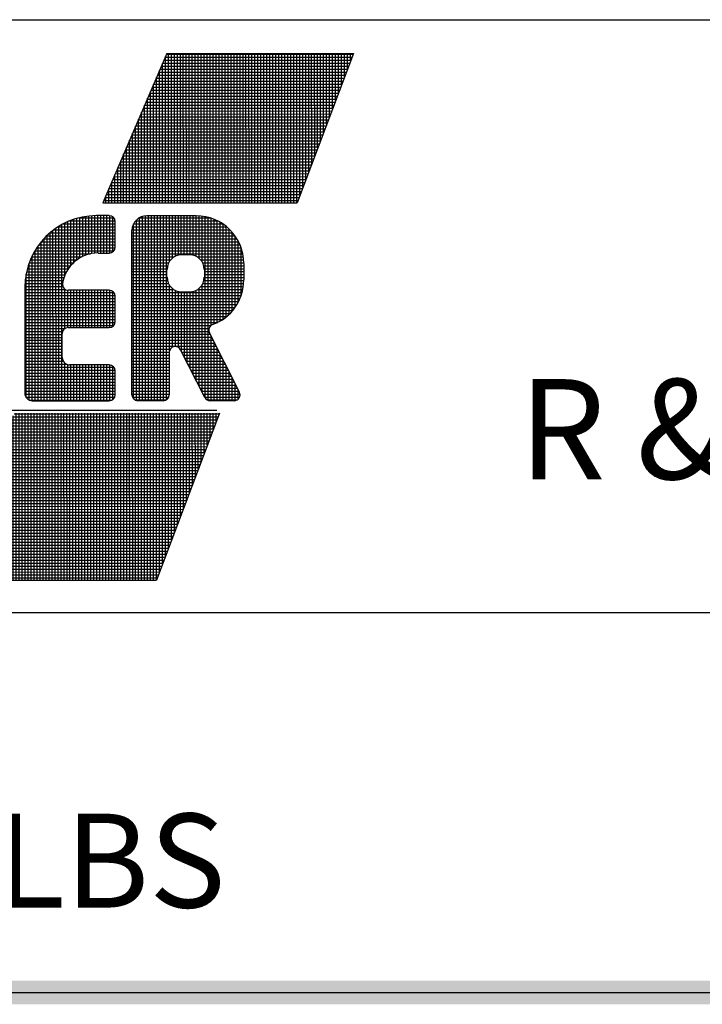
# Model space of a CAD drawing. Extents: x 0.6 to 9, y -2.1 to 8.7.
# Drawn here: x 5.3 to 6.1, y -1.9 to -0.9 of the extents above; entities that cross this region are included whole.
import ezdxf

# ---------------------------------------------------------------- set-up
doc = ezdxf.new("R2010")
doc.units = 0
doc.header["$LTSCALE"] = 0.4
doc.header["$MEASUREMENT"] = 0
doc.layers.get('0').update_dxf_attribs({"linetype": 'CONTINUOUS'})
doc.layers.add('DIM', color=1, linetype='CONTINUOUS')
doc.styles.add('BAVWM4$0$Garamond', font='GARA.TTF')
doc.styles.add('STD', font='txt')

# ---------------------------------------------------------------- blocks, each defined once
blk = doc.blocks.new('*X21')
at = {"color": 0}
for p, q in [((5.859, 6.0007), (5.8589, 6.1396)), ((5.8642, 6.141), (5.9836, 6.141)), ((5.869, 6.0072), (5.8689, 6.1422)), ((5.879, 6.0125), (5.8789, 6.1444)), ((5.8889, 6.0166), (5.8889, 6.1461)), ((5.8989, 6.0198), (5.8989, 6.1474)), ((5.9089, 6.022), (5.9089, 6.1483)), ((5.9189, 6.0233), (5.9189, 6.1487)), ((5.9289, 6.0238), (5.9289, 6.1488)), ((5.9389, 6.0238), (5.9389, 6.1488)), ((5.9489, 6.0238), (5.9489, 6.1488)), ((5.9589, 6.0238), (5.9589, 6.1488)), ((5.9689, 6.0238), (5.9689, 6.1488)), ((5.9789, 6.0272), (5.9789, 6.1454)), ((5.789, 5.5288), (5.7889, 6.1067)), ((5.7955, 6.111), (5.9878, 6.111)), ((5.799, 5.5288), (5.7989, 6.1132)), ((5.809, 5.5288), (5.8089, 6.119)), ((5.8127, 6.121), (5.9878, 6.121)), ((5.819, 5.9498), (5.8189, 6.1242)), ((5.829, 5.9689), (5.8289, 6.1288)), ((5.8341, 6.131), (5.9876, 6.131)), ((5.839, 5.9822), (5.8389, 6.1329)), ((5.849, 5.9925), (5.8489, 6.1365)), ((5.7479, 6.071), (5.9878, 6.071)), ((5.749, 5.5288), (5.7489, 6.0721)), ((5.7576, 6.081), (5.9878, 6.081)), ((5.759, 5.5288), (5.7589, 6.0823)), ((5.7686, 6.091), (5.9878, 6.091)), ((5.769, 5.5288), (5.7689, 6.0913)), ((5.779, 5.5288), (5.7789, 6.0994)), ((5.7811, 6.101), (5.9878, 6.101)), ((5.7245, 6.041), (5.9876, 6.041)), ((5.729, 5.5288), (5.7289, 6.0475)), ((5.7314, 6.051), (5.9878, 6.051)), ((5.739, 5.5288), (5.7389, 6.0607)), ((5.7392, 6.061), (5.9878, 6.061)), ((5.7076, 6.011), (5.8759, 6.011)), ((5.709, 5.5288), (5.709, 6.0138)), ((5.7126, 6.021), (5.9042, 6.021)), ((5.7182, 6.031), (5.9832, 6.031)), ((5.719, 5.5288), (5.7189, 6.0322)), ((5.6959, 5.981), (5.8379, 5.981)), ((5.699, 5.5312), (5.699, 5.9901)), ((5.6993, 5.991), (5.8474, 5.991)), ((5.7032, 6.001), (5.8594, 6.001)), ((5.6869, 5.941), (5.8157, 5.941)), ((5.6885, 5.951), (5.8195, 5.951)), ((5.689, 5.5398), (5.689, 5.9534)), ((5.6905, 5.961), (5.8243, 5.961)), ((5.693, 5.971), (5.8304, 5.971)), ((5.6848, 5.911), (5.8125, 5.911)), ((5.6851, 5.921), (5.811, 5.921)), ((5.6858, 5.931), (5.8129, 5.931)), ((5.6848, 5.901), (5.8218, 5.901)), ((5.6848, 5.891), (5.9836, 5.891)), ((5.6848, 5.881), (5.9876, 5.881)), ((5.819, 5.7706), (5.819, 5.9028)), ((5.829, 5.7738), (5.829, 5.8989)), ((5.839, 5.7738), (5.839, 5.8988)), ((5.849, 5.7738), (5.849, 5.8988)), ((5.859, 5.7738), (5.859, 5.8988)), ((5.869, 5.7738), (5.869, 5.8988)), ((5.879, 5.7738), (5.879, 5.8988)), ((5.889, 5.7738), (5.889, 5.8988)), ((5.899, 5.7738), (5.899, 5.8988)), ((5.909, 5.7738), (5.909, 5.8988)), ((5.919, 5.7738), (5.919, 5.8988)), ((5.929, 5.7738), (5.929, 5.8988)), ((5.939, 5.7738), (5.939, 5.8988)), ((5.949, 5.7738), (5.949, 5.8988)), ((5.959, 5.7738), (5.959, 5.8988)), ((5.969, 5.7738), (5.969, 5.8988)), ((5.979, 5.7773), (5.979, 5.8954)), ((5.6848, 5.871), (5.9878, 5.871)), ((5.6848, 5.861), (5.9878, 5.861)), ((5.6848, 5.851), (5.9878, 5.851)), ((5.6848, 5.841), (5.9878, 5.841)), ((5.6848, 5.831), (5.9878, 5.831)), ((5.6848, 5.821), (5.9878, 5.821)), ((5.6848, 5.811), (5.9878, 5.811)), ((5.6848, 5.801), (5.9878, 5.801)), ((5.6848, 5.791), (5.9876, 5.791)), ((5.6848, 5.781), (5.9832, 5.781)), ((5.6848, 5.771), (5.8196, 5.771)), ((5.6848, 5.761), (5.8111, 5.761)), ((5.6848, 5.751), (5.8098, 5.751)), ((5.6848, 5.741), (5.8098, 5.741)), ((5.6848, 5.731), (5.8098, 5.731)), ((5.6848, 5.721), (5.8098, 5.721)), ((5.6848, 5.711), (5.8098, 5.711)), ((5.6848, 5.701), (5.8098, 5.701)), ((5.6848, 5.691), (5.8098, 5.691)), ((5.6848, 5.681), (5.8098, 5.681)), ((5.6848, 5.671), (5.8099, 5.671)), ((5.6848, 5.661), (5.8133, 5.661)), ((5.6848, 5.651), (5.8245, 5.651)), ((5.819, 5.5288), (5.819, 5.6544)), ((5.829, 5.5288), (5.829, 5.6495)), ((5.839, 5.5288), (5.839, 5.6488)), ((5.849, 5.5288), (5.849, 5.6488)), ((5.859, 5.5288), (5.859, 5.6488)), ((5.869, 5.5288), (5.869, 5.6488)), ((5.879, 5.5288), (5.879, 5.6488)), ((5.889, 5.5288), (5.889, 5.6488)), ((5.899, 5.5288), (5.899, 5.6488)), ((5.909, 5.5288), (5.909, 5.6488)), ((5.919, 5.5288), (5.919, 5.6488)), ((5.929, 5.5288), (5.929, 5.6488)), ((5.939, 5.5288), (5.939, 5.6488)), ((5.949, 5.5288), (5.949, 5.6488)), ((5.959, 5.5288), (5.959, 5.6488)), ((5.969, 5.5288), (5.969, 5.6488)), ((5.979, 5.5323), (5.979, 5.6453)), ((5.6848, 5.641), (5.9836, 5.641)), ((5.6848, 5.631), (5.9876, 5.631)), ((5.6848, 5.621), (5.9878, 5.621)), ((5.6848, 5.611), (5.9878, 5.611)), ((5.6848, 5.601), (5.9878, 5.601)), ((5.6848, 5.591), (5.9878, 5.591)), ((5.6848, 5.581), (5.9878, 5.581)), ((5.6848, 5.571), (5.9878, 5.571)), ((5.6848, 5.561), (5.9878, 5.561)), ((5.6849, 5.551), (5.9878, 5.551)), ((5.6883, 5.541), (5.9862, 5.541)), ((5.6995, 5.531), (5.977, 5.531))]:
    blk.add_line(p, q, dxfattribs=at)
blk = doc.blocks.new('*X22')
at = {"color": 0}
for p, q in [((6.0669, 6.1411), (6.3076, 6.1411)), ((6.069, 5.5288), (6.0689, 6.1423)), ((6.079, 5.5288), (6.0789, 6.1466)), ((6.089, 5.5288), (6.0889, 6.1486)), ((6.099, 5.5288), (6.0989, 6.1488)), ((6.109, 5.5288), (6.1089, 6.1488)), ((6.119, 5.5288), (6.1189, 6.1488)), ((6.129, 5.5288), (6.1289, 6.1488)), ((6.139, 5.5288), (6.1389, 6.1488)), ((6.149, 5.5288), (6.1489, 6.1488)), ((6.159, 5.5317), (6.1589, 6.1488)), ((6.169, 5.9952), (6.1689, 6.1488)), ((6.179, 6.0066), (6.1789, 6.1488)), ((6.189, 6.0131), (6.1889, 6.1488)), ((6.1989, 6.0167), (6.1989, 6.1488)), ((6.2089, 6.0181), (6.2089, 6.1488)), ((6.2189, 6.0182), (6.2189, 6.1488)), ((6.2289, 6.0182), (6.2289, 6.1488)), ((6.2389, 6.0181), (6.2389, 6.1488)), ((6.249, 6.0165), (6.2489, 6.1488)), ((6.259, 6.0126), (6.2589, 6.1488)), ((6.269, 6.0058), (6.2689, 6.1485)), ((6.279, 5.9938), (6.2789, 6.1475)), ((6.289, 5.538), (6.2889, 6.1459)), ((6.299, 5.53), (6.2989, 6.1436)), ((6.309, 5.7811), (6.3089, 6.1407)), ((6.319, 5.7856), (6.3189, 6.137)), ((6.0451, 6.1111), (6.3618, 6.1111)), ((6.0488, 6.1211), (6.3486, 6.1211)), ((6.049, 5.5351), (6.0489, 6.1212)), ((6.0554, 6.1311), (6.3317, 6.1311)), ((6.059, 5.5293), (6.0589, 6.1348)), ((6.329, 5.7901), (6.3289, 6.1325)), ((6.339, 5.7955), (6.3389, 6.1272)), ((6.349, 5.8018), (6.3489, 6.1209)), ((6.359, 5.8092), (6.3589, 6.1134)), ((6.369, 5.818), (6.3689, 6.1047)), ((6.0436, 6.0911), (6.3816, 6.0911)), ((6.0436, 6.0811), (6.3893, 6.0811)), ((6.0436, 6.0711), (6.3958, 6.0711)), ((6.0437, 6.1011), (6.3726, 6.1011)), ((6.379, 5.8284), (6.3789, 6.0943)), ((6.389, 5.841), (6.3889, 6.0816)), ((6.0436, 6.0611), (6.4013, 6.0611)), ((6.0436, 6.0511), (6.406, 6.0511)), ((6.0436, 6.0411), (6.4098, 6.0411)), ((6.399, 5.857), (6.3989, 6.0657)), ((6.409, 5.8791), (6.4089, 6.0436)), ((6.0436, 6.0311), (6.4129, 6.0311)), ((6.0436, 6.0211), (6.4153, 6.0211)), ((6.0436, 6.0111), (6.1853, 6.0111)), ((6.2617, 6.0111), (6.417, 6.0111)), ((6.0436, 6.0011), (6.1734, 6.0011)), ((6.0436, 5.9911), (6.1666, 5.9911)), ((6.0436, 5.9811), (6.1627, 5.9811)), ((6.2737, 6.0011), (6.4181, 6.0011)), ((6.2805, 5.9911), (6.4186, 5.9911)), ((6.2843, 5.9811), (6.4186, 5.9811)), ((6.0436, 5.9711), (6.1611, 5.9711)), ((6.0436, 5.9611), (6.161, 5.9611)), ((6.0436, 5.9511), (6.161, 5.9511)), ((6.0436, 5.9411), (6.1611, 5.9411)), ((6.2859, 5.9711), (6.4186, 5.9711)), ((6.286, 5.9611), (6.4186, 5.9611)), ((6.286, 5.9511), (6.4186, 5.9511)), ((6.286, 5.9411), (6.4186, 5.9411)), ((6.0436, 5.9311), (6.1625, 5.9311)), ((6.0436, 5.9211), (6.1662, 5.9211)), ((6.0436, 5.9111), (6.1727, 5.9111)), ((6.169, 5.6946), (6.169, 5.9161)), ((6.2744, 5.9111), (6.417, 5.9111)), ((6.279, 5.5574), (6.279, 5.9176)), ((6.2809, 5.9211), (6.4181, 5.9211)), ((6.2845, 5.9311), (6.4186, 5.9311)), ((6.0436, 5.9011), (6.184, 5.9011)), ((6.0436, 5.8911), (6.4128, 5.8911)), ((6.0436, 5.8811), (6.4097, 5.8811)), ((6.179, 5.7081), (6.179, 5.9048)), ((6.189, 5.7106), (6.189, 5.8983)), ((6.199, 5.7077), (6.199, 5.8947)), ((6.209, 5.6946), (6.209, 5.8932)), ((6.219, 5.675), (6.219, 5.8932)), ((6.229, 5.6554), (6.229, 5.8932)), ((6.239, 5.6358), (6.239, 5.8933)), ((6.249, 5.6162), (6.249, 5.8949)), ((6.259, 5.5966), (6.259, 5.8988)), ((6.263, 5.9011), (6.4152, 5.9011)), ((6.269, 5.577), (6.269, 5.9056)), ((6.0436, 5.8711), (6.4058, 5.8711)), ((6.0436, 5.8611), (6.4011, 5.8611)), ((6.0436, 5.8511), (6.3956, 5.8511)), ((6.0436, 5.8411), (6.389, 5.8411)), ((6.0436, 5.8311), (6.3813, 5.8311)), ((6.0436, 5.8211), (6.3722, 5.8211)), ((6.0436, 5.8111), (6.3613, 5.8111)), ((6.0436, 5.8011), (6.348, 5.8011)), ((6.0436, 5.7911), (6.331, 5.7911)), ((6.0436, 5.7811), (6.309, 5.7811)), ((6.0436, 5.7711), (6.3016, 5.7711)), ((6.0436, 5.7611), (6.301, 5.7611)), ((6.0436, 5.7511), (6.3052, 5.7511)), ((6.0436, 5.7411), (6.3103, 5.7411)), ((6.309, 5.5288), (6.309, 5.7436)), ((6.0436, 5.7311), (6.3154, 5.7311)), ((6.0436, 5.7211), (6.3205, 5.7211)), ((6.0436, 5.7111), (6.3256, 5.7111)), ((6.319, 5.5288), (6.319, 5.724)), ((6.0436, 5.7011), (6.1716, 5.7011)), ((6.0436, 5.6911), (6.1686, 5.6911)), ((6.0436, 5.6811), (6.1686, 5.6811)), ((6.2056, 5.7011), (6.3307, 5.7011)), ((6.2108, 5.6911), (6.3358, 5.6911)), ((6.2159, 5.6811), (6.3409, 5.6811)), ((6.329, 5.5288), (6.329, 5.7044)), ((6.339, 5.5288), (6.339, 5.6848)), ((6.0436, 5.6711), (6.1686, 5.6711)), ((6.0436, 5.6611), (6.1686, 5.6611)), ((6.0436, 5.6511), (6.1686, 5.6511)), ((6.221, 5.6711), (6.346, 5.6711)), ((6.2261, 5.6611), (6.3511, 5.6611)), ((6.2312, 5.6511), (6.3562, 5.6511)), ((6.349, 5.5288), (6.349, 5.6652)), ((6.359, 5.5288), (6.359, 5.6456)), ((6.0436, 5.6411), (6.1686, 5.6411)), ((6.0436, 5.6311), (6.1686, 5.6311)), ((6.0436, 5.6211), (6.1686, 5.6211)), ((6.0436, 5.6111), (6.1686, 5.6111)), ((6.2363, 5.6411), (6.3613, 5.6411)), ((6.2414, 5.6311), (6.3664, 5.6311)), ((6.2465, 5.6211), (6.3715, 5.6211)), ((6.2516, 5.6111), (6.3766, 5.6111)), ((6.369, 5.5288), (6.369, 5.626)), ((6.0436, 5.6011), (6.1686, 5.6011)), ((6.0436, 5.5911), (6.1686, 5.5911)), ((6.0436, 5.5811), (6.1686, 5.5811)), ((6.2567, 5.6011), (6.3817, 5.6011)), ((6.2618, 5.5911), (6.3868, 5.5911)), ((6.2669, 5.5811), (6.3919, 5.5811)), ((6.379, 5.5288), (6.379, 5.6064)), ((6.389, 5.529), (6.389, 5.5868)), ((6.0436, 5.5711), (6.1686, 5.5711)), ((6.0436, 5.5611), (6.1686, 5.5611)), ((6.0436, 5.5511), (6.1686, 5.5511)), ((6.272, 5.5711), (6.397, 5.5711)), ((6.2771, 5.5611), (6.4021, 5.5611)), ((6.2822, 5.5511), (6.4058, 5.5511)), ((6.399, 5.5337), (6.399, 5.5672)), ((6.0452, 5.5411), (6.1671, 5.5411)), ((6.0544, 5.5311), (6.1579, 5.5311)), ((6.2873, 5.5411), (6.4044, 5.5411)), ((6.2965, 5.5311), (6.3953, 5.5311))]:
    blk.add_line(p, q, dxfattribs=at)
blk = doc.blocks.new('*X25')
at = {"color": 0}
for p, q in [((6.2178, 6.6711), (6.8434, 6.6712)), ((6.2189, 6.1838), (6.2188, 6.6736)), ((6.222, 6.6811), (6.8472, 6.6812)), ((6.2289, 6.1838), (6.2288, 6.6838)), ((6.2389, 6.1838), (6.2388, 6.6838)), ((6.2489, 6.1838), (6.2488, 6.6838)), ((6.2589, 6.1838), (6.2588, 6.6838)), ((6.2689, 6.1838), (6.2688, 6.6838)), ((6.2789, 6.1838), (6.2788, 6.6838)), ((6.2889, 6.1838), (6.2888, 6.6838)), ((6.2989, 6.1838), (6.2988, 6.6838)), ((6.3089, 6.1838), (6.3088, 6.6838)), ((6.3189, 6.1838), (6.3188, 6.6838)), ((6.3289, 6.1838), (6.3288, 6.6838)), ((6.3389, 6.1838), (6.3388, 6.6838)), ((6.3489, 6.1838), (6.3488, 6.6838)), ((6.3589, 6.1838), (6.3588, 6.6838)), ((6.3689, 6.1838), (6.3688, 6.6838)), ((6.3789, 6.1838), (6.3788, 6.6838)), ((6.3889, 6.1838), (6.3888, 6.6838)), ((6.3989, 6.1838), (6.3988, 6.6838)), ((6.4089, 6.1838), (6.4088, 6.6838)), ((6.4189, 6.1838), (6.4188, 6.6838)), ((6.4289, 6.1838), (6.4288, 6.6838)), ((6.4389, 6.1838), (6.4388, 6.6838)), ((6.4489, 6.1838), (6.4488, 6.6838)), ((6.4589, 6.1838), (6.4588, 6.6838)), ((6.4689, 6.1838), (6.4688, 6.6838)), ((6.4789, 6.1838), (6.4788, 6.6838)), ((6.4889, 6.1838), (6.4888, 6.6838)), ((6.4989, 6.1838), (6.4988, 6.6838)), ((6.5089, 6.1838), (6.5088, 6.6838)), ((6.5189, 6.1838), (6.5188, 6.6838)), ((6.5289, 6.1838), (6.5288, 6.6838)), ((6.5389, 6.1838), (6.5388, 6.6838)), ((6.5489, 6.1838), (6.5488, 6.6838)), ((6.5589, 6.1838), (6.5588, 6.6838)), ((6.5689, 6.1838), (6.5688, 6.6838)), ((6.5789, 6.1838), (6.5788, 6.6838)), ((6.5889, 6.1838), (6.5888, 6.6838)), ((6.5989, 6.1838), (6.5988, 6.6838)), ((6.6089, 6.1838), (6.6088, 6.6838)), ((6.6189, 6.1838), (6.6188, 6.6838)), ((6.6289, 6.1838), (6.6288, 6.6838)), ((6.6389, 6.1838), (6.6388, 6.6838)), ((6.6489, 6.1838), (6.6488, 6.6838)), ((6.6589, 6.1838), (6.6588, 6.6838)), ((6.6689, 6.208), (6.6688, 6.6838)), ((6.6789, 6.2346), (6.6788, 6.6838)), ((6.6889, 6.2611), (6.6888, 6.6838)), ((6.6989, 6.2876), (6.6988, 6.6838)), ((6.7089, 6.3141), (6.7088, 6.6838)), ((6.7189, 6.3407), (6.7188, 6.6838)), ((6.7289, 6.3672), (6.7288, 6.6838)), ((6.7389, 6.3937), (6.7388, 6.6838)), ((6.7489, 6.4202), (6.7488, 6.6838)), ((6.7589, 6.4468), (6.7588, 6.6838)), ((6.7689, 6.4733), (6.7688, 6.6838)), ((6.7789, 6.4998), (6.7788, 6.6838)), ((6.7889, 6.5263), (6.7888, 6.6838)), ((6.7989, 6.5529), (6.7988, 6.6838)), ((6.8089, 6.5794), (6.8088, 6.6838)), ((6.8188, 6.6059), (6.8188, 6.6838)), ((6.8288, 6.6324), (6.8288, 6.6838)), ((6.8388, 6.659), (6.8388, 6.6838)), ((6.2049, 6.6411), (6.8321, 6.6412)), ((6.2089, 6.1838), (6.2088, 6.6503)), ((6.2092, 6.6511), (6.8359, 6.6512)), ((6.2135, 6.6611), (6.8397, 6.6612)), ((6.1877, 6.6011), (6.8171, 6.6012)), ((6.1889, 6.1838), (6.1888, 6.6036)), ((6.192, 6.6111), (6.8208, 6.6112)), ((6.1963, 6.6211), (6.8246, 6.6212)), ((6.1989, 6.1838), (6.1988, 6.627)), ((6.2006, 6.6311), (6.8284, 6.6312)), ((6.1749, 6.5711), (6.8058, 6.5712)), ((6.1789, 6.1838), (6.1789, 6.5803)), ((6.1792, 6.5811), (6.8095, 6.5812)), ((6.1835, 6.5911), (6.8133, 6.5912)), ((6.1589, 6.1838), (6.1589, 6.5337)), ((6.162, 6.5411), (6.7945, 6.5412)), ((6.1663, 6.5511), (6.7982, 6.5512)), ((6.1689, 6.1838), (6.1689, 6.557)), ((6.1706, 6.5611), (6.802, 6.5612)), ((6.1449, 6.5011), (6.7794, 6.5012)), ((6.1489, 6.1838), (6.1489, 6.5104)), ((6.1492, 6.5111), (6.7832, 6.5112)), ((6.1535, 6.5211), (6.7869, 6.5212)), ((6.1577, 6.5311), (6.7907, 6.5312)), ((6.132, 6.4711), (6.7681, 6.4712)), ((6.1363, 6.4811), (6.7718, 6.4812)), ((6.1389, 6.1838), (6.1389, 6.487)), ((6.1406, 6.4911), (6.7756, 6.4912)), ((6.1189, 6.1838), (6.1189, 6.4404)), ((6.1192, 6.4411), (6.7568, 6.4412)), ((6.1235, 6.4511), (6.7605, 6.4512)), ((6.1277, 6.4611), (6.7643, 6.4612)), ((6.1289, 6.1838), (6.1289, 6.4637)), ((6.102, 6.4011), (6.7417, 6.4012)), ((6.1063, 6.4111), (6.7455, 6.4112)), ((6.1089, 6.1838), (6.1089, 6.4171)), ((6.1106, 6.4211), (6.7492, 6.4212)), ((6.1149, 6.4311), (6.753, 6.4312)), ((6.0889, 6.1838), (6.0889, 6.3704)), ((6.0892, 6.3711), (6.7304, 6.3712)), ((6.0935, 6.3811), (6.7342, 6.3812)), ((6.0977, 6.3911), (6.7379, 6.3912)), ((6.0989, 6.1838), (6.0989, 6.3937)), ((6.0763, 6.3411), (6.7191, 6.3412)), ((6.0789, 6.1838), (6.0789, 6.3471)), ((6.0806, 6.3511), (6.7229, 6.3512)), ((6.0849, 6.3611), (6.7266, 6.3612)), ((6.0635, 6.3111), (6.7078, 6.3112)), ((6.0677, 6.3211), (6.7115, 6.3212)), ((6.0689, 6.1838), (6.0689, 6.3238)), ((6.072, 6.3311), (6.7153, 6.3312)), ((6.0463, 6.2711), (6.6927, 6.2712)), ((6.0489, 6.1838), (6.0489, 6.2771)), ((6.0506, 6.2811), (6.6965, 6.2812)), ((6.0549, 6.2911), (6.7002, 6.2912)), ((6.0589, 6.1838), (6.0589, 6.3004)), ((6.0592, 6.3011), (6.704, 6.3012)), ((6.0335, 6.2411), (6.6814, 6.2412)), ((6.0377, 6.2511), (6.6852, 6.2512)), ((6.0389, 6.1838), (6.0389, 6.2538)), ((6.042, 6.2611), (6.6889, 6.2612)), ((6.0189, 6.1838), (6.0189, 6.2071)), ((6.0206, 6.2111), (6.6701, 6.2112)), ((6.0249, 6.2211), (6.6739, 6.2212)), ((6.0289, 6.1838), (6.0289, 6.2305)), ((6.0292, 6.2311), (6.6776, 6.2312)), ((6.012, 6.191), (6.6626, 6.1912)), ((6.0163, 6.2011), (6.6663, 6.2012))]:
    blk.add_line(p, q, dxfattribs=at)
blk = doc.blocks.new('*X26')
at = {"color": 0}
for p, q in [((5.7077, 5.481), (6.395, 5.4811)), ((5.7091, 4.9338), (5.709, 5.4841)), ((5.712, 5.491), (6.3988, 5.4911)), ((5.7191, 4.9338), (5.719, 5.4938)), ((5.7291, 4.9338), (5.729, 5.4938)), ((5.7391, 4.9338), (5.739, 5.4938)), ((5.7491, 4.9338), (5.749, 5.4938)), ((5.7591, 4.9338), (5.759, 5.4938)), ((5.7691, 4.9338), (5.769, 5.4938)), ((5.7791, 4.9338), (5.779, 5.4938)), ((5.7891, 4.9338), (5.789, 5.4938)), ((5.7991, 4.9338), (5.799, 5.4938)), ((5.8091, 4.9338), (5.809, 5.4938)), ((5.8191, 4.9338), (5.819, 5.4938)), ((5.8291, 4.9338), (5.829, 5.4938)), ((5.8391, 4.9338), (5.839, 5.4938)), ((5.8491, 4.9338), (5.849, 5.4938)), ((5.8591, 4.9338), (5.859, 5.4938)), ((5.8691, 4.9338), (5.869, 5.4938)), ((5.8791, 4.9338), (5.879, 5.4938)), ((5.8891, 4.9338), (5.889, 5.4938)), ((5.8991, 4.9338), (5.899, 5.4938)), ((5.9091, 4.9338), (5.909, 5.4938)), ((5.9191, 4.9338), (5.919, 5.4938)), ((5.9291, 4.9338), (5.929, 5.4938)), ((5.9391, 4.9338), (5.939, 5.4938)), ((5.9491, 4.9338), (5.949, 5.4938)), ((5.9591, 4.9338), (5.959, 5.4938)), ((5.9691, 4.9338), (5.969, 5.4938)), ((5.9791, 4.9338), (5.979, 5.4938)), ((5.9891, 4.9338), (5.989, 5.4938)), ((5.9991, 4.9338), (5.999, 5.4938)), ((6.0091, 4.9338), (6.009, 5.4938)), ((6.0191, 4.9338), (6.019, 5.4938)), ((6.0291, 4.9338), (6.029, 5.4938)), ((6.0391, 4.9338), (6.039, 5.4938)), ((6.0491, 4.9338), (6.049, 5.4938)), ((6.0591, 4.9338), (6.059, 5.4938)), ((6.0691, 4.9338), (6.069, 5.4938)), ((6.0791, 4.9338), (6.079, 5.4938)), ((6.0891, 4.9338), (6.089, 5.4938)), ((6.0991, 4.9338), (6.099, 5.4938)), ((6.1091, 4.9338), (6.109, 5.4938)), ((6.1191, 4.9338), (6.119, 5.4938)), ((6.1291, 4.9338), (6.129, 5.4938)), ((6.1391, 4.9338), (6.139, 5.4938)), ((6.1491, 4.9338), (6.149, 5.4938)), ((6.1591, 4.9338), (6.159, 5.4938)), ((6.1691, 4.9338), (6.169, 5.4938)), ((6.1791, 4.9338), (6.179, 5.4938)), ((6.1891, 4.9349), (6.189, 5.4938)), ((6.1991, 4.9614), (6.199, 5.4938)), ((6.2091, 4.9879), (6.209, 5.4938)), ((6.2191, 5.0145), (6.219, 5.4938)), ((6.2291, 5.041), (6.229, 5.4938)), ((6.2391, 5.0675), (6.239, 5.4938)), ((6.2491, 5.094), (6.249, 5.4938)), ((6.2591, 5.1206), (6.259, 5.4938)), ((6.2691, 5.1471), (6.269, 5.4938)), ((6.2791, 5.1736), (6.279, 5.4938)), ((6.2891, 5.2001), (6.289, 5.4938)), ((6.2991, 5.2266), (6.299, 5.4938)), ((6.3091, 5.2532), (6.309, 5.4938)), ((6.3191, 5.2797), (6.319, 5.4938)), ((6.3291, 5.3062), (6.329, 5.4938)), ((6.3391, 5.3327), (6.339, 5.4938)), ((6.3491, 5.3593), (6.349, 5.4938)), ((6.3591, 5.3858), (6.359, 5.4938)), ((6.3691, 5.4123), (6.369, 5.4938)), ((6.3791, 5.4388), (6.379, 5.4938)), ((6.389, 5.4654), (6.389, 5.4938)), ((6.399, 5.4919), (6.399, 5.4938)), ((5.6949, 5.451), (6.3837, 5.4511)), ((5.6991, 4.9338), (5.699, 5.4608)), ((5.6991, 5.461), (6.3874, 5.4611)), ((5.7034, 5.471), (6.3912, 5.4711)), ((5.6777, 5.411), (6.3686, 5.4111)), ((5.6791, 4.9338), (5.6791, 5.4141)), ((5.682, 5.421), (6.3724, 5.4211)), ((5.6863, 5.431), (6.3761, 5.4311)), ((5.6891, 4.9338), (5.6891, 5.4375)), ((5.6906, 5.441), (6.3799, 5.4411)), ((5.6649, 5.381), (6.3573, 5.3811)), ((5.6691, 5.391), (6.3611, 5.3911)), ((5.6691, 4.9338), (5.6691, 5.3908)), ((5.6734, 5.401), (6.3648, 5.4011)), ((5.652, 5.351), (6.346, 5.3511)), ((5.6563, 5.361), (6.3498, 5.3611)), ((5.6591, 4.9338), (5.6591, 5.3675)), ((5.6606, 5.371), (6.3535, 5.3711)), ((5.6391, 5.321), (6.3347, 5.3211)), ((5.6391, 4.9338), (5.6391, 5.3208)), ((5.6434, 5.331), (6.3385, 5.3311)), ((5.6477, 5.341), (6.3422, 5.3411)), ((5.6491, 4.9338), (5.6491, 5.3442)), ((5.622, 5.281), (6.3196, 5.2811)), ((5.6263, 5.291), (6.3234, 5.2911)), ((5.6291, 4.9338), (5.6291, 5.2975)), ((5.6306, 5.301), (6.3271, 5.3011)), ((5.6348, 5.311), (6.3309, 5.3111)), ((5.6091, 5.251), (6.3083, 5.2511)), ((5.6091, 4.9338), (5.6091, 5.2509)), ((5.6134, 5.261), (6.3121, 5.2611)), ((5.6177, 5.271), (6.3158, 5.2711)), ((5.6191, 4.9338), (5.6191, 5.2742)), ((5.5963, 5.221), (6.297, 5.2211)), ((5.5991, 4.9338), (5.5991, 5.2275)), ((5.6006, 5.231), (6.3008, 5.2311)), ((5.6048, 5.241), (6.3045, 5.2411)), ((5.5791, 5.181), (6.2819, 5.1811)), ((5.5791, 4.9338), (5.5791, 5.1809)), ((5.5834, 5.191), (6.2857, 5.1911)), ((5.5877, 5.201), (6.2895, 5.2011)), ((5.5891, 4.9338), (5.5891, 5.2042)), ((5.592, 5.211), (6.2932, 5.2111)), ((5.5663, 5.151), (6.2706, 5.1511)), ((5.5691, 4.9338), (5.5691, 5.1576)), ((5.5706, 5.161), (6.2744, 5.1611)), ((5.5748, 5.171), (6.2782, 5.1711)), ((5.5534, 5.121), (6.2593, 5.1211)), ((5.5577, 5.131), (6.2631, 5.1311)), ((5.5591, 4.9338), (5.5591, 5.1342)), ((5.562, 5.141), (6.2668, 5.1411)), ((5.5363, 5.081), (6.2442, 5.0811)), ((5.5391, 4.9338), (5.5391, 5.0876)), ((5.5406, 5.091), (6.248, 5.0911)), ((5.5448, 5.101), (6.2518, 5.1011)), ((5.5491, 5.111), (6.2555, 5.1111)), ((5.5491, 4.9338), (5.5491, 5.1109)), ((5.5234, 5.051), (6.2329, 5.0511)), ((5.5277, 5.061), (6.2367, 5.0611)), ((5.5291, 4.9338), (5.5291, 5.0643)), ((5.532, 5.071), (6.2405, 5.0711)), ((5.5091, 4.9338), (5.5091, 5.0176)), ((5.5106, 5.021), (6.2216, 5.0211)), ((5.5148, 5.031), (6.2254, 5.0311)), ((5.5191, 5.041), (6.2292, 5.0411)), ((5.5191, 4.9338), (5.5191, 5.0409)), ((5.4977, 4.991), (6.2103, 4.9911)), ((5.4991, 4.9338), (5.4991, 4.9943)), ((5.502, 5.001), (6.2141, 5.0011)), ((5.5063, 5.011), (6.2179, 5.0111)), ((5.4806, 4.951), (6.1952, 4.9511)), ((5.4848, 4.961), (6.199, 4.9611)), ((5.4891, 4.971), (6.2028, 4.9711)), ((5.4891, 4.9338), (5.4891, 4.971)), ((5.4934, 4.981), (6.2065, 4.9811)), ((5.4763, 4.941), (6.1915, 4.9411)), ((5.4791, 4.9338), (5.4791, 4.9477))]:
    blk.add_line(p, q, dxfattribs=at)
blk = doc.blocks.new('BAVWM4')
for p, q in [((5.1228, 1.6661), (9.383, 1.6661)), ((6.2063, 1.6305), (6.1388, 1.4731)), ((6.2063, 1.6305), (6.403, 1.6305)), ((6.403, 1.6305), (6.3437, 1.4731)), ((6.1388, 1.4731), (6.3437, 1.4731)), ((6.1457, 1.4595), (6.1322, 1.4595)), ((6.1853, 1.4595), (6.2372, 1.4595)), ((6.152, 1.4264), (6.152, 1.4532)), ((6.1696, 1.2707), (6.1696, 1.4437)), ((6.1338, 1.4201), (6.1457, 1.4201)), ((6.2223, 1.4184), (6.2301, 1.4184)), ((6.2065, 1.3948), (6.2065, 1.4026)), ((6.2459, 1.4026), (6.2459, 1.3948)), ((6.2876, 1.4091), (6.2876, 1.3918)), ((6.0567, 1.384), (6.0567, 1.2722)), ((6.1457, 1.3808), (6.1026, 1.3808)), ((6.152, 1.3478), (6.152, 1.3745)), ((6.2301, 1.379), (6.2223, 1.379)), ((6.1023, 1.3415), (6.1457, 1.3415)), ((6.096, 1.31), (6.096, 1.3352)), ((6.2829, 1.2735), (6.2512, 1.3358)), ((6.2089, 1.3153), (6.2089, 1.2707)), ((6.2465, 1.2678), (6.2208, 1.3182)), ((6.1457, 1.3021), (6.1039, 1.3021)), ((6.152, 1.2707), (6.152, 1.2958)), ((6.0645, 1.2644), (6.1457, 1.2644)), ((6.2026, 1.2644), (6.1759, 1.2644)), ((6.2773, 1.2644), (6.2521, 1.2644)), ((6.0428, 1.2544), (6.2589, 1.2544)), ((6.2618, 1.2514), (6.1954, 1.0752)), ((5.9703, 1.0752), (6.1954, 1.0752))]:
    blk.add_line(p, q)
at = {"color": 7}
for p, q in [((5.1228, 1.0411), (9.3728, 1.0411)), ((3.1299, 0.6404), (9.3799, 0.6404))]:
    blk.add_line(p, q, dxfattribs=at)
for centre, radius, start, end in [((6.1322, 1.384), 0.0755, 90, 180), ((6.1457, 1.4532), 0.00629, 0, 90), ((6.1853, 1.4437), 0.0157, 90, 180), ((6.2372, 1.4091), 0.0503, 360, 90), ((6.1457, 1.4264), 0.00629, 270, 0), ((6.1338, 1.3824), 0.0378, 90, 171.3731), ((6.2223, 1.4026), 0.0157, 90, 180), ((6.2301, 1.4026), 0.0157, 0, 90), ((6.2223, 1.3948), 0.0157, 180, 270), ((6.2301, 1.3948), 0.0157, 270, 0), ((6.2372, 1.3918), 0.0503, 290.1584, 360), ((6.1026, 1.3871), 0.00629, 171.3731, 270), ((6.1457, 1.3745), 0.00629, 0, 90), ((6.1023, 1.3352), 0.00629, 90, 180), ((6.1457, 1.3478), 0.00629, 270, 0), ((6.2568, 1.3387), 0.00629, 110.1584, 207.0309), ((6.2152, 1.3153), 0.00629, 27.0309, 180), ((6.1039, 1.31), 0.00787, 180, 270), ((6.1457, 1.2958), 0.00629, 0, 90), ((6.0645, 1.2722), 0.00787, 180, 270), ((6.1457, 1.2707), 0.00629, 270, 0), ((6.1759, 1.2707), 0.00629, 180, 270), ((6.2026, 1.2707), 0.00629, 270, 0), ((6.2521, 1.2707), 0.00629, 207.0309, 270), ((6.2773, 1.2707), 0.00629, 270, 27.0309)]:
    blk.add_arc(centre, radius, start, end)
blk.add_trace([(1.6424, 0.6529), (1.6174, 0.6279), (9.3674, 0.6529), (9.3924, 0.6279)], dxfattribs=at)
at = {"xscale": 0.3146834454631564, "yscale": 0.3146834454631564, "zscale": 0.3146834454631564}
for name, p in [('*X25', (4.2479, -0.4728)), ('*X21', (4.2678, -0.4754)), ('*X22', (4.2678, -0.4754)), ('*X26', (4.2479, -0.4774))]:
    blk.add_blockref(name, p, dxfattribs=at)
at = {"style": 'BAVWM4$0$Garamond'}
blk.add_text('R & B W', height=0.10554, dxfattribs=at).set_placement((6.5776, 1.1816))

msp = doc.modelspace()

# ---------------------------------------------------------------- block references
at = {"color": 7}
msp.add_blockref('BAVWM4', (-0.7193, -2.5623), dxfattribs=at)

# ---------------------------------------------------------------- texts
at = {"layer": 'DIM', "color": 7, "style": 'STD'}
msp.add_text('1.0 LBS', height=0.09909, dxfattribs=at).set_placement((5.0883, -1.8324))

doc.saveas('drawing.dxf')
